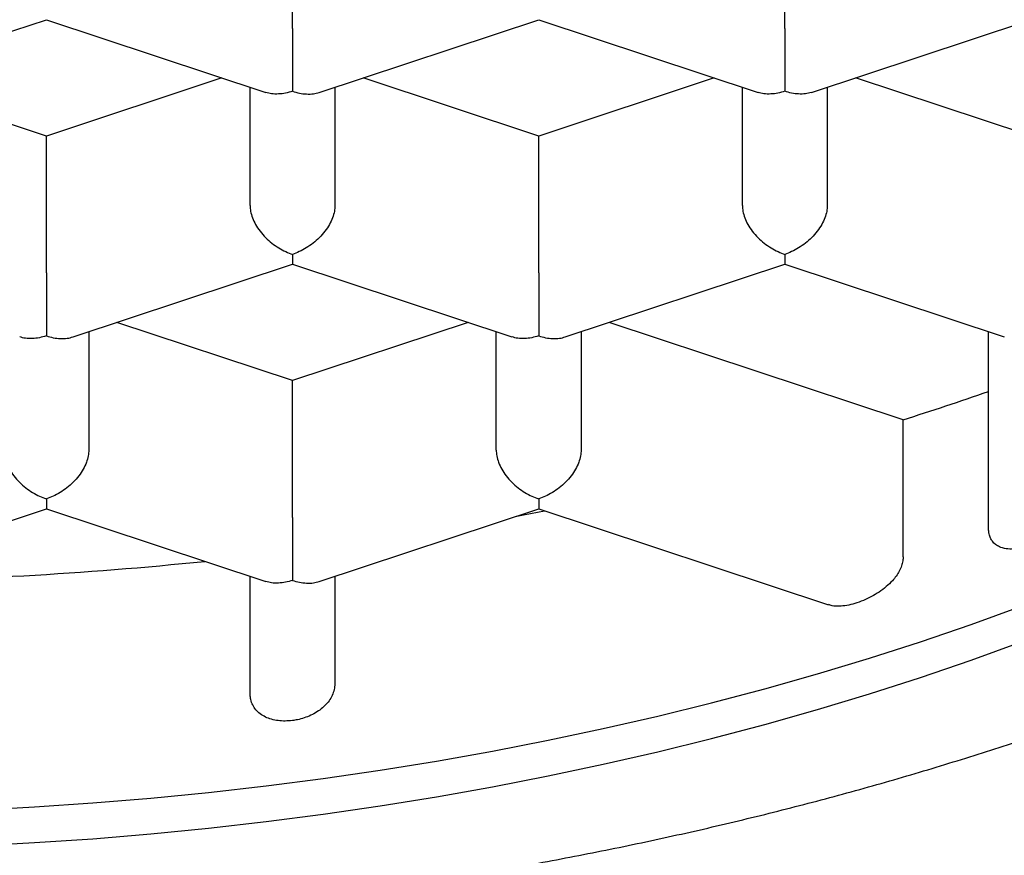
# Model space of a CAD drawing. Units: millimetres. Extents: x 8 to 539, y 12 to 377.
# Drawn here: x 280 to 283, y 325 to 327 of the extents above; entities that cross this region are included whole.
import ezdxf

# ---------------------------------------------------------------- set-up
doc = ezdxf.new("R2010")
doc.units = ezdxf.units.MM

msp = doc.modelspace()

# ---------------------------------------------------------------- linework, layer by layer
at = {"color": 7, "linetype": 'Continuous', "lineweight": 30}
for p, q in [((280.7223, 327.1663), (280.7223, 327.5697)), ((282.1723, 327.1663), (282.1723, 327.5697)), ((279.3508, 326.9778), (279.9973, 327.1919)), ((279.9973, 327.1919), (280.6437, 326.9778)), ((280.8008, 326.9778), (281.4473, 327.1919)), ((281.4473, 327.1919), (282.0937, 326.9778)), ((282.2508, 326.9778), (282.8973, 327.1919)), ((279.9973, 326.8494), (279.4802, 327.0207)), ((280.5143, 327.0207), (279.9973, 326.8494)), ((281.4473, 326.8494), (280.9302, 327.0207)), ((281.9643, 327.0207), (281.4473, 326.8494)), ((282.8973, 326.8494), (282.3802, 327.0207)), ((280.5973, 326.6447), (280.5973, 326.9932)), ((280.8473, 326.9932), (280.8473, 326.6447)), ((282.0473, 326.6447), (282.0473, 326.9932)), ((282.2973, 326.9932), (282.2973, 326.6447)), ((279.9973, 326.446), (279.9973, 326.8494)), ((281.4473, 326.446), (281.4473, 326.8494)), ((280.0758, 326.2576), (280.7223, 326.4716)), ((280.7223, 326.4716), (281.3687, 326.2576)), ((281.5258, 326.2576), (282.1723, 326.4716)), ((282.1723, 326.4716), (282.8187, 326.2576)), ((280.7223, 326.1292), (280.2052, 326.3004)), ((281.2393, 326.3004), (280.7223, 326.1292)), ((282.5207, 326.0138), (281.6552, 326.3004)), ((280.1223, 326.273), (280.1223, 325.9245)), ((281.3223, 325.9245), (281.3223, 326.273)), ((281.5723, 326.273), (281.5723, 325.9245)), ((282.7723, 325.6937), (282.7723, 326.273)), ((280.7223, 325.7258), (280.7223, 326.1292)), ((282.5207, 325.6104), (282.5207, 326.0138)), ((279.3508, 325.5373), (279.9973, 325.7514)), ((279.9973, 325.7514), (280.6437, 325.5373)), ((280.8008, 325.5373), (281.4473, 325.7514)), ((281.4473, 325.7514), (282.3007, 325.4688)), ((280.5973, 325.2079), (280.5973, 325.5527)), ((280.8473, 325.5527), (280.8473, 325.2394))]:
    msp.add_line(p, q, dxfattribs=at)
at = {"color": 7, "linetype": 'Continuous', "lineweight": 30, "flags": 128}
for points in [[(281.3832, 325.7302), (281.4029, 325.7339), (281.4642, 325.7458)], [(279.7901, 324.8644), (279.9621, 324.8734), (280.1337, 324.8851), (280.3047, 324.8993), (280.475, 324.9161), (280.6445, 324.9354), (280.813, 324.9573), (280.9805, 324.9817), (281.1468, 325.0086), (281.3118, 325.038), (281.4754, 325.0698), (281.6375, 325.1041), (281.798, 325.1409), (281.9567, 325.18), (282.1136, 325.2215), (282.2686, 325.2653), (282.4215, 325.3114), (282.5723, 325.3599), (282.7207, 325.4105), (282.8669, 325.4634)], [(279.7901, 324.7592), (279.9621, 324.7683), (280.1337, 324.78), (280.3047, 324.7942), (280.475, 324.811), (280.6445, 324.8303), (280.813, 324.8522), (280.9805, 324.8766), (281.1468, 324.9035), (281.3118, 324.9329), (281.4754, 324.9647), (281.6375, 324.999), (281.798, 325.0357), (281.9567, 325.0749), (282.1136, 325.1163), (282.2686, 325.1602), (282.4215, 325.2063), (282.5723, 325.2548), (282.7207, 325.3054), (282.8669, 325.3583)]]:
    msp.add_lwpolyline(points, dxfattribs=at)
at = {"color": 7, "linetype": 'Continuous', "lineweight": 30}
for centre, radius, start, end in [((279.8382, 334.5358), 8.9342, 287.47276, 289.17228), ((279.2761, 337.1729), 11.6369, 270.59642, 275.85914)]:
    msp.add_arc(centre, radius, start, end, dxfattribs=at)
for points, knots in [([(281.7667, 339.3047), (281.8504, 339.2955), (282.0179, 339.2771), (282.2679, 339.2461), (282.5168, 339.2124), (282.7646, 339.176), (283.011, 339.1368), (283.2561, 339.0949), (283.4997, 339.0504), (283.7419, 339.0032), (283.9824, 338.9533), (284.2243, 338.9003), (284.4673, 338.8439), (284.7114, 338.784), (284.9534, 338.7214), (285.1932, 338.6561), (285.4449, 338.5841), (285.7081, 338.5049), (285.9819, 338.4179), (286.2523, 338.3274), (286.5191, 338.2335), (286.7822, 338.1363), (287.0416, 338.0358), (287.2972, 337.9321), (287.5488, 337.8253), (287.7963, 337.7154), (288.0397, 337.6026), (288.2789, 337.4868), (288.5032, 337.3737), (288.7131, 337.2636), (288.9093, 337.1569), (289.1021, 337.0483), (289.2916, 336.9378), (289.4923, 336.8165), (289.7031, 336.6841), (289.923, 336.5398), (290.1376, 336.393), (290.3468, 336.2436), (290.5506, 336.0918), (290.7489, 335.9377), (290.9416, 335.7813), (291.1289, 335.6227), (291.3106, 335.4619), (291.4891, 335.2968), (291.6643, 335.1273), (291.8359, 334.9533), (292.0013, 334.7774), (292.1605, 334.5996), (292.3126, 334.4209), (292.4576, 334.2415), (292.5957, 334.0614), (292.7275, 333.8797), (292.8531, 333.6966), (292.9724, 333.5121), (293.0853, 333.3264), (293.1919, 333.1394), (293.2921, 332.9512), (293.3859, 332.762), (293.4733, 332.5718), (293.5544, 332.3807), (293.6307, 332.1846), (293.7017, 331.9837), (293.7669, 331.7779), (293.8249, 331.5714), (293.872, 331.3793), (293.9098, 331.2018), (293.9399, 331.039), (293.9655, 330.876), (293.9878, 330.7018), (294.0056, 330.5165), (294.0178, 330.3201), (294.0233, 330.1236), (294.0221, 329.9271), (294.0143, 329.7307), (293.9999, 329.5345), (293.979, 329.3384), (293.9516, 329.1426), (293.9177, 328.9471), (293.8767, 328.7496), (293.8284, 328.5501), (293.7722, 328.3486), (293.7089, 328.1478), (293.6384, 327.9478), (293.5654, 327.7607), (293.4912, 327.5861), (293.4172, 327.4241), (293.3384, 327.2628), (293.2549, 327.1024), (293.1666, 326.9427), (293.0735, 326.784), (292.9756, 326.6263), (292.873, 326.4695), (292.7656, 326.3138), (292.6535, 326.1592), (292.5368, 326.0057), (292.4153, 325.8535), (292.2892, 325.7025), (292.1584, 325.5528), (292.0194, 325.4006), (291.8718, 325.246), (291.7151, 325.0893), (291.553, 324.9343), (291.3857, 324.7812), (291.2203, 324.6363), (291.0575, 324.4994), (290.898, 324.3702), (290.7345, 324.2427), (290.5672, 324.1169), (290.396, 323.9928), (290.2209, 323.8705), (290.0421, 323.75), (289.8595, 323.6313), (289.6732, 323.5145), (289.4834, 323.3997), (289.2899, 323.2868), (289.0929, 323.1759), (288.8924, 323.0671), (288.6886, 322.9604), (288.4756, 322.8528), (288.2531, 322.7447), (288.0208, 322.6363), (287.7847, 322.5306), (287.5448, 322.4278), (287.3, 322.3272), (287.0501, 322.229), (286.7951, 322.1333), (286.5366, 322.0407), (286.2748, 321.9513), (286.0096, 321.8651), (285.7413, 321.7821), (285.4699, 321.7024), (285.193, 321.6253), (284.9105, 321.5508), (284.6224, 321.4791), (284.3318, 321.4107), (284.1359, 321.3683), (284.038, 321.347)], [0, 0, 0, 0, 0.006186, 0.012374, 0.018563, 0.024751, 0.030937, 0.037123, 0.043311, 0.049499, 0.055687, 0.061873, 0.068294, 0.074717, 0.08114, 0.087563, 0.093984, 0.101557, 0.109132, 0.116707, 0.12428, 0.131852, 0.139426, 0.147001, 0.154573, 0.162145, 0.169718, 0.177292, 0.184864, 0.191402, 0.197941, 0.204481, 0.211021, 0.217559, 0.22564, 0.233724, 0.241809, 0.249893, 0.257974, 0.266054, 0.274136, 0.28222, 0.290303, 0.298383, 0.306814, 0.315249, 0.323684, 0.332118, 0.340549, 0.348853, 0.357157, 0.365462, 0.373765, 0.382068, 0.390373, 0.398678, 0.406981, 0.415283, 0.423587, 0.431892, 0.440194, 0.449025, 0.457858, 0.46669, 0.475521, 0.482431, 0.48934, 0.496256, 0.503173, 0.51147, 0.51977, 0.528071, 0.536371, 0.544668, 0.552965, 0.561265, 0.569564, 0.577864, 0.586161, 0.594781, 0.603404, 0.612028, 0.620651, 0.629271, 0.636351, 0.643432, 0.650514, 0.657596, 0.664675, 0.671755, 0.678837, 0.685919, 0.693001, 0.700081, 0.707161, 0.714243, 0.721326, 0.728408, 0.735488, 0.743131, 0.750776, 0.758422, 0.766067, 0.77371, 0.780405, 0.787102, 0.793799, 0.800496, 0.807191, 0.813886, 0.820583, 0.82728, 0.833977, 0.840673, 0.847368, 0.854065, 0.860763, 0.86746, 0.874156, 0.881417, 0.888682, 0.895947, 0.903211, 0.910472, 0.917859, 0.925248, 0.932636, 0.940023, 0.94741, 0.954798, 0.962187, 0.969574, 0.97718, 0.984787, 0.992394, 1, 1, 1, 1]), ([(271.9223, 328.9428), (271.9223, 328.9296), (271.9225, 328.8937), (271.9241, 328.8352), (271.9276, 328.7672), (271.9327, 328.6993), (271.9396, 328.6314), (271.9481, 328.5636), (271.9583, 328.4959), (271.9702, 328.4283), (271.9838, 328.3608), (271.999, 328.2935), (272.0159, 328.2262), (272.0345, 328.1592), (272.0547, 328.0923), (272.0767, 328.0255), (272.1003, 327.959), (272.1256, 327.8926), (272.1525, 327.8265), (272.1811, 327.7606), (272.2114, 327.695), (272.2434, 327.6296), (272.277, 327.5646), (272.3123, 327.4998), (272.3492, 327.4353), (272.3878, 327.3712), (272.428, 327.3075), (272.4698, 327.2441), (272.5133, 327.1811), (272.5584, 327.1186), (272.605, 327.0564), (272.6533, 326.9947), (272.7032, 326.9335), (272.7546, 326.8728), (272.8076, 326.8125), (272.8621, 326.7528), (272.9182, 326.6937), (272.9757, 326.635), (273.0348, 326.577), (273.0953, 326.5195), (273.1573, 326.4627), (273.2207, 326.4065), (273.2855, 326.3509), (273.3518, 326.2959), (273.4194, 326.2416), (273.4884, 326.188), (273.5587, 326.1351), (273.6303, 326.0829), (273.7033, 326.0314), (273.7775, 325.9806), (273.853, 325.9305), (273.9297, 325.8812), (274.0077, 325.8326), (274.0869, 325.7848), (274.1672, 325.7378), (274.2487, 325.6916), (274.3313, 325.6461), (274.415, 325.6015), (274.4998, 325.5577), (274.5857, 325.5146), (274.6727, 325.4724), (274.7607, 325.4311), (274.8497, 325.3905), (274.9396, 325.3509), (275.0306, 325.312), (275.1225, 325.274), (275.2153, 325.2369), (275.309, 325.2007), (275.4036, 325.1653), (275.499, 325.1308), (275.5953, 325.0972), (275.6924, 325.0645), (275.7902, 325.0327), (275.8889, 325.0018), (275.9883, 324.9718), (276.0884, 324.9428), (276.1892, 324.9146), (276.2907, 324.8874), (276.3929, 324.8611), (276.4957, 324.8357), (276.5991, 324.8112), (276.7031, 324.7877), (276.8076, 324.7652), (276.9127, 324.7436), (277.0184, 324.7229), (277.1245, 324.7032), (277.231, 324.6845), (277.3381, 324.6667), (277.4455, 324.6499), (277.5534, 324.634), (277.6616, 324.6192), (277.7702, 324.6052), (277.8791, 324.5923), (277.9883, 324.5804), (278.0979, 324.5694), (278.2076, 324.5594), (278.3176, 324.5504), (278.4278, 324.5423), (278.5382, 324.5353), (278.6488, 324.5292), (278.7594, 324.5242), (278.8702, 324.5201), (278.9811, 324.517), (279.0921, 324.5149), (279.2031, 324.5138), (279.3141, 324.5137), (279.4251, 324.5145), (279.536, 324.5164), (279.6469, 324.5192), (279.7578, 324.5231), (279.8685, 324.5279), (279.979, 324.5337), (280.0895, 324.5405), (280.1997, 324.5483), (280.3098, 324.5571), (280.4196, 324.5668), (280.5291, 324.5776), (280.6384, 324.5893), (280.7474, 324.602), (280.8561, 324.6156), (280.9644, 324.6303), (281.0723, 324.6459), (281.1799, 324.6625), (281.287, 324.68), (281.3937, 324.6985), (281.4999, 324.718), (281.6057, 324.7384), (281.7109, 324.7597), (281.8156, 324.7821), (281.9197, 324.8053), (282.0232, 324.8295), (282.1261, 324.8547), (282.2285, 324.8807), (282.3301, 324.9078), (282.4311, 324.9357), (282.5314, 324.9645), (282.631, 324.9943), (282.7298, 325.025), (282.8279, 325.0565), (282.9251, 325.089), (283.0216, 325.1224), (283.1173, 325.1567), (283.2121, 325.1918), (283.306, 325.2278), (283.399, 325.2647), (283.4912, 325.3025), (283.5823, 325.3411), (283.6726, 325.3806), (283.7618, 325.4209), (283.8501, 325.4621), (283.9373, 325.5041), (284.0235, 325.5469), (284.1086, 325.5906), (284.1927, 325.6351), (284.2756, 325.6803), (284.3574, 325.7264), (284.4381, 325.7733), (284.5176, 325.8209), (284.5959, 325.8693), (284.673, 325.9185), (284.7489, 325.9684), (284.8235, 326.0191), (284.8969, 326.0705), (284.969, 326.1227), (285.0397, 326.1755), (285.1092, 326.2291), (285.1772, 326.2833), (285.2439, 326.3382), (285.3093, 326.3938), (285.3732, 326.45), (285.4356, 326.5069), (285.4967, 326.5644), (285.5562, 326.6225), (285.6143, 326.6812), (285.6709, 326.7405), (285.7259, 326.8003), (285.7795, 326.8607), (285.8314, 326.9216), (285.8818, 326.983), (285.9306, 327.0449), (285.9778, 327.1073), (286.0234, 327.1701), (286.0674, 327.2334), (286.1098, 327.297), (286.1505, 327.3611), (286.1895, 327.4255), (286.2269, 327.4903), (286.2626, 327.5554), (286.2967, 327.6208), (286.3291, 327.6865), (286.3597, 327.7525), (286.3887, 327.8188), (286.416, 327.8852), (286.4416, 327.9519), (286.4655, 328.0188), (286.4877, 328.0859), (286.5083, 328.1531), (286.5271, 328.2205), (286.5442, 328.288), (286.5596, 328.3556), (286.5734, 328.4234), (286.5854, 328.4912), (286.5957, 328.5591), (286.6044, 328.627), (286.6114, 328.695), (286.6167, 328.763), (286.6203, 328.831), (286.622, 328.891), (286.6222, 328.9282), (286.6223, 328.9428)], [0, 0, 0, 0, 0.002679, 0.007285, 0.01189, 0.016497, 0.021106, 0.025718, 0.030334, 0.034955, 0.039582, 0.044215, 0.048855, 0.053503, 0.05816, 0.062826, 0.067502, 0.072188, 0.076885, 0.081592, 0.086311, 0.091041, 0.095782, 0.100535, 0.105299, 0.110075, 0.114862, 0.11966, 0.124468, 0.129286, 0.134115, 0.138953, 0.1438, 0.148656, 0.15352, 0.158391, 0.16327, 0.168155, 0.173046, 0.177942, 0.182844, 0.18775, 0.19266, 0.197574, 0.202491, 0.207411, 0.212333, 0.217257, 0.222182, 0.227109, 0.232037, 0.236966, 0.241895, 0.246824, 0.251753, 0.256682, 0.26161, 0.266538, 0.271466, 0.276392, 0.281318, 0.286242, 0.291166, 0.296088, 0.301009, 0.305929, 0.310848, 0.315765, 0.320681, 0.325596, 0.330509, 0.335421, 0.340332, 0.345241, 0.350149, 0.355056, 0.359962, 0.364866, 0.369769, 0.374671, 0.379572, 0.384471, 0.38937, 0.394268, 0.399164, 0.40406, 0.408955, 0.413848, 0.418741, 0.423634, 0.428525, 0.433416, 0.438306, 0.443196, 0.448085, 0.452973, 0.457861, 0.462749, 0.467636, 0.472523, 0.47741, 0.482296, 0.487182, 0.492069, 0.496955, 0.501841, 0.506727, 0.511613, 0.516499, 0.521385, 0.526272, 0.531158, 0.536045, 0.540933, 0.54582, 0.550708, 0.555597, 0.560486, 0.565376, 0.570266, 0.575157, 0.580049, 0.584941, 0.589834, 0.594728, 0.599623, 0.604519, 0.609416, 0.614314, 0.619213, 0.624113, 0.629014, 0.633916, 0.63882, 0.643725, 0.648631, 0.653538, 0.658447, 0.663357, 0.668269, 0.673181, 0.678096, 0.683011, 0.687929, 0.692847, 0.697767, 0.702688, 0.707611, 0.712535, 0.717461, 0.722387, 0.727315, 0.732244, 0.737174, 0.742105, 0.747037, 0.751969, 0.756902, 0.761836, 0.76677, 0.771703, 0.776636, 0.781569, 0.786501, 0.791432, 0.796361, 0.801289, 0.806214, 0.811137, 0.816057, 0.820974, 0.825886, 0.830795, 0.835698, 0.840596, 0.845488, 0.850374, 0.855253, 0.860124, 0.864987, 0.869842, 0.874688, 0.879524, 0.88435, 0.889166, 0.893971, 0.898765, 0.903548, 0.90832, 0.913079, 0.917828, 0.922564, 0.927289, 0.932002, 0.936705, 0.941396, 0.946077, 0.950748, 0.955409, 0.960061, 0.964705, 0.969341, 0.97397, 0.978594, 0.983212, 0.987825, 0.992436, 0.997043, 1, 1, 1, 1]), ([(279.2723, 318.8369), (279.3587, 318.8371), (279.5297, 318.8375), (279.7832, 318.8411), (280.0309, 318.8468), (280.2725, 318.8546), (280.5065, 318.8643), (280.733, 318.8756), (280.9519, 318.8884), (281.1645, 318.9025), (281.3721, 318.9181), (281.5745, 318.9348), (281.7719, 318.9527), (281.9626, 318.9714), (282.147, 318.9909), (282.325, 319.011), (282.4966, 319.0315), (282.6618, 319.0524), (282.8207, 319.0735), (282.9734, 319.0948), (283.12, 319.1161), (283.2605, 319.1373), (283.3943, 319.1582), (283.5215, 319.1788), (283.6421, 319.199), (283.7571, 319.2187), (283.8672, 319.2382), (283.9723, 319.2572), (284.0723, 319.2757), (284.1667, 319.2936), (284.2553, 319.3107), (284.3382, 319.327), (284.4155, 319.3425), (284.4898, 319.3576), (284.5611, 319.3723), (284.6295, 319.3867), (284.6923, 319.4), (284.7495, 319.4123), (284.8008, 319.4234), (284.8464, 319.4335), (284.8864, 319.4423), (284.9213, 319.4501), (284.9508, 319.4567), (284.9783, 319.4629), (285.0069, 319.4694), (285.0404, 319.477), (285.0786, 319.4858), (285.1208, 319.4956), (285.1668, 319.5063), (285.2163, 319.5179), (285.2697, 319.5306), (285.3333, 319.5459), (285.4079, 319.564), (285.4944, 319.5854), (285.5872, 319.6087), (285.6864, 319.634), (285.7918, 319.6614), (285.9036, 319.691), (286.018, 319.7219), (286.1336, 319.7537), (286.2475, 319.7857), (286.3604, 319.8179), (286.4709, 319.8501), (286.5791, 319.8822), (286.7038, 319.9198), (286.8437, 319.963), (286.9976, 320.0117), (287.1458, 320.0597), (287.2883, 320.107), (287.4254, 320.1535), (287.5569, 320.1991), (287.6798, 320.2426), (287.7943, 320.2838), (287.9015, 320.3231), (288.0068, 320.3623), (288.1122, 320.4022), (288.2191, 320.4433), (288.3275, 320.4858), (288.4374, 320.5295), (288.5487, 320.5745), (288.6614, 320.6209), (288.7755, 320.6687), (288.8905, 320.7178), (288.9912, 320.7614), (289.0758, 320.7986), (289.1427, 320.8284), (289.2051, 320.8564), (289.2566, 320.8797), (289.298, 320.8986), (289.3304, 320.9135), (289.361, 320.9276), (289.3898, 320.9409), (289.4152, 320.9527), (289.4364, 320.9626), (289.4529, 320.9703), (289.4679, 320.9773), (289.4845, 320.9851), (289.5037, 320.9942), (289.5258, 321.0047), (289.55, 321.0161), (289.5777, 321.0293), (289.6084, 321.044), (289.6803, 321.0785), (289.7923, 321.1331), (289.9531, 321.2132), (290.1236, 321.3003), (290.302, 321.394), (290.4317, 321.464), (290.514, 321.5091), (290.5501, 321.529), (290.5862, 321.549), (290.6218, 321.5688), (290.6558, 321.5878), (290.6867, 321.6053), (290.7136, 321.6204), (290.7356, 321.633), (290.7532, 321.643), (290.7666, 321.6506), (290.7776, 321.6569), (290.7883, 321.663), (290.801, 321.6703), (290.8169, 321.6794), (290.8363, 321.6906), (290.8591, 321.7038), (290.8855, 321.7191), (290.9153, 321.7364), (290.9485, 321.7559), (290.9851, 321.7775), (291.0242, 321.8006), (291.0749, 321.8308), (291.1347, 321.8668), (291.2021, 321.9078), (291.2679, 321.9482), (291.332, 321.988), (291.3938, 322.0267), (291.4509, 322.0629), (291.5042, 322.0969), (291.5549, 322.1296), (291.6043, 322.1617), (291.645, 322.1883), (291.6773, 322.2095), (291.7015, 322.2255), (291.7254, 322.2414), (291.7482, 322.2566), (291.7688, 322.2704), (291.7852, 322.2814), (291.7976, 322.2897), (291.8067, 322.2958), (291.8156, 322.3019), (291.826, 322.3088), (291.8388, 322.3175), (291.856, 322.3292), (291.878, 322.3442), (291.9054, 322.3629), (291.9369, 322.3845), (291.9716, 322.4085), (292.0079, 322.4337), (292.0601, 322.4703), (292.1262, 322.517), (292.1949, 322.5663), (292.2506, 322.6067), (292.2942, 322.6385), (292.3365, 322.6696), (292.377, 322.6997), (292.4152, 322.7282), (292.4497, 322.7542), (292.4803, 322.7773), (292.507, 322.7976), (292.5306, 322.8156), (292.5516, 322.8317), (292.5714, 322.8469), (292.5914, 322.8624), (292.6125, 322.8788), (292.6376, 322.8983), (292.6672, 322.9215), (292.7019, 322.9488), (292.7399, 322.9789), (292.7809, 323.0116), (292.8287, 323.0501), (292.8832, 323.0944), (292.9445, 323.1449), (293.0091, 323.1986), (293.0633, 323.2443), (293.1059, 323.2806), (293.135, 323.3055), (293.1617, 323.3285), (293.1822, 323.3463), (293.1972, 323.3594), (293.2076, 323.3684), (293.2171, 323.3767), (293.2261, 323.3846), (293.2358, 323.393), (293.247, 323.403), (293.2608, 323.4151), (293.2769, 323.4293), (293.2948, 323.4452), (293.3135, 323.4618), (293.332, 323.4783), (293.3502, 323.4946), (293.3779, 323.5196), (293.4144, 323.5527), (293.4614, 323.5957), (293.5079, 323.6387), (293.5537, 323.6814), (293.5968, 323.7221), (293.6371, 323.7604), (293.6744, 323.7962), (293.7077, 323.8284), (293.7369, 323.857), (293.7618, 323.8814), (293.7825, 323.9018), (293.7993, 323.9184), (293.811, 323.9301), (293.8187, 323.9377), (293.8231, 323.9421), (293.8275, 323.9465), (293.8329, 323.9519), (293.8405, 323.9595), (293.8506, 323.9696), (293.8633, 323.9824), (293.8784, 323.9976), (293.895, 324.0144), (293.9291, 324.049), (293.9897, 324.1113), (294.0764, 324.2021), (294.1482, 324.2791), (294.1965, 324.3317), (294.2216, 324.3592), (294.2455, 324.3856), (294.2674, 324.4099), (294.2863, 324.431), (294.3014, 324.4479), (294.3135, 324.4616), (294.3247, 324.4741), (294.3372, 324.4883), (294.3526, 324.5058), (294.3708, 324.5266), (294.3917, 324.5505), (294.4476, 324.615), (294.5047, 324.6822), (294.5622, 324.7514), (294.5884, 324.7831), (294.6138, 324.8142), (294.6376, 324.8434), (294.6585, 324.8693), (294.6747, 324.8895), (294.6868, 324.9046), (294.6954, 324.9154), (294.7026, 324.9244), (294.7085, 324.9319), (294.7144, 324.9393), (294.7213, 324.9481), (294.7302, 324.9593), (294.7411, 324.9731), (294.7539, 324.9895), (294.7681, 325.0076), (294.7829, 325.0268), (294.7979, 325.0461), (294.8129, 325.0655), (294.8503, 325.1145), (294.8902, 325.1673), (294.9322, 325.224), (294.9548, 325.2546), (294.977, 325.2851), (294.9989, 325.3153), (295.0205, 325.3454), (295.0417, 325.375), (295.0617, 325.4033), (295.0796, 325.4287), (295.0949, 325.4506), (295.108, 325.4694), (295.12, 325.4868), (295.132, 325.5041), (295.1447, 325.5226), (295.1583, 325.5425), (295.1743, 325.566), (295.1928, 325.5935), (295.2143, 325.6257), (295.2378, 325.661), (295.2596, 325.6942), (295.2795, 325.7247), (295.297, 325.7519), (295.3146, 325.7792), (295.3311, 325.8052), (295.3458, 325.8284), (295.3584, 325.8483), (295.3689, 325.8651), (295.3774, 325.8787), (295.3851, 325.8911), (295.3941, 325.9056), (295.4057, 325.9245), (295.4206, 325.9487), (295.4422, 325.9841), (295.4694, 326.0294), (295.5011, 326.0828), (295.532, 326.1356), (295.5582, 326.1811), (295.5796, 326.2187), (295.596, 326.2478), (295.6108, 326.2743), (295.6242, 326.2982), (295.6371, 326.3216), (295.6502, 326.3456), (295.6643, 326.3714), (295.6792, 326.3989), (295.6952, 326.4288), (295.7125, 326.4614), (295.7312, 326.497), (295.7509, 326.5349), (295.7876, 326.6065), (295.8215, 326.6743), (295.8525, 326.7379), (295.8651, 326.7638), (295.8768, 326.7882), (295.8873, 326.8103), (295.8965, 326.8297), (295.9043, 326.8463), (295.9111, 326.8609), (295.9178, 326.8753), (295.9253, 326.8914), (295.9341, 326.9105), (295.9441, 326.9325), (295.9553, 326.9571), (295.9705, 326.9907), (295.989, 327.0325), (296.0107, 327.0819), (296.0322, 327.1319), (296.0497, 327.1734), (296.063, 327.2051), (296.0717, 327.2261), (296.0792, 327.2444), (296.0855, 327.2598), (296.091, 327.2732), (296.0963, 327.2865), (296.1026, 327.302), (296.1102, 327.321), (296.1193, 327.3438), (296.1295, 327.3696), (296.1403, 327.3975), (296.1524, 327.4289), (296.1654, 327.4627), (296.179, 327.4989), (296.1923, 327.5347), (296.2053, 327.5702), (296.2177, 327.6047), (296.2293, 327.6373), (296.2397, 327.6668), (296.2489, 327.6932), (296.257, 327.7168), (296.2643, 327.7382), (296.27, 327.7551), (296.2744, 327.7682), (296.2778, 327.7784), (296.2817, 327.7901), (296.2864, 327.8041), (296.2919, 327.8209), (296.2988, 327.8419), (296.3071, 327.8676), (296.3169, 327.8984), (296.3278, 327.9332), (296.3398, 327.9718), (296.3527, 328.0141), (296.3663, 328.06), (296.3807, 328.1094), (296.3951, 328.16), (296.4045, 328.1941), (296.409, 328.2104)], [0, 0, 0, 0, 0.010414, 0.020601, 0.030556, 0.040274, 0.049752, 0.058824, 0.067657, 0.076251, 0.084601, 0.092869, 0.100886, 0.108653, 0.116174, 0.123449, 0.130482, 0.137273, 0.14381, 0.150109, 0.156171, 0.161997, 0.167587, 0.172848, 0.177883, 0.182693, 0.187277, 0.191723, 0.195935, 0.199912, 0.203656, 0.207165, 0.210441, 0.213483, 0.21663, 0.219543, 0.22222, 0.224663, 0.226871, 0.22881, 0.230522, 0.232007, 0.2333, 0.234329, 0.235546, 0.23699, 0.238648, 0.240482, 0.242454, 0.244595, 0.246904, 0.249383, 0.252855, 0.256613, 0.260658, 0.264991, 0.269613, 0.274524, 0.279726, 0.284752, 0.289864, 0.294894, 0.299838, 0.304691, 0.309452, 0.316671, 0.323668, 0.330442, 0.336994, 0.343324, 0.349433, 0.355321, 0.360525, 0.365544, 0.370464, 0.375471, 0.380576, 0.385777, 0.391075, 0.39647, 0.401962, 0.407551, 0.413239, 0.41896, 0.422521, 0.425867, 0.428996, 0.43191, 0.433631, 0.435267, 0.436818, 0.438283, 0.439644, 0.440683, 0.441519, 0.442167, 0.442967, 0.444056, 0.445114, 0.446351, 0.447766, 0.44936, 0.451081, 0.458846, 0.466717, 0.476229, 0.485778, 0.495231, 0.497204, 0.499172, 0.501137, 0.503097, 0.505015, 0.506723, 0.5082, 0.509448, 0.510372, 0.51111, 0.511662, 0.512195, 0.512892, 0.513772, 0.514847, 0.516117, 0.517582, 0.519243, 0.5211, 0.523154, 0.525402, 0.527691, 0.53173, 0.535565, 0.539195, 0.543032, 0.546608, 0.549921, 0.55298, 0.555933, 0.558838, 0.561695, 0.563143, 0.564578, 0.566, 0.567407, 0.568663, 0.569697, 0.570354, 0.570875, 0.571345, 0.571962, 0.572733, 0.57366, 0.575063, 0.576717, 0.578621, 0.580775, 0.583038, 0.585263, 0.590358, 0.595242, 0.598049, 0.600782, 0.603441, 0.606025, 0.608477, 0.610707, 0.612626, 0.614343, 0.615856, 0.617167, 0.618404, 0.619696, 0.621049, 0.622524, 0.624577, 0.62685, 0.629343, 0.632056, 0.634974, 0.638849, 0.642973, 0.647347, 0.651968, 0.654081, 0.656134, 0.657983, 0.659626, 0.660404, 0.661127, 0.661793, 0.662402, 0.66302, 0.66381, 0.664772, 0.665912, 0.667221, 0.668555, 0.669867, 0.671156, 0.672423, 0.675789, 0.678985, 0.682567, 0.685908, 0.689007, 0.692061, 0.694837, 0.697328, 0.699529, 0.70144, 0.702963, 0.704235, 0.705254, 0.705647, 0.705984, 0.706267, 0.70665, 0.70723, 0.708007, 0.708982, 0.710154, 0.711481, 0.712818, 0.718065, 0.725642, 0.733336, 0.73538, 0.737436, 0.739475, 0.741294, 0.742856, 0.744159, 0.745055, 0.745897, 0.746945, 0.748206, 0.749755, 0.751539, 0.753489, 0.763986, 0.766286, 0.768587, 0.770891, 0.773052, 0.774927, 0.776515, 0.777422, 0.778199, 0.778846, 0.779362, 0.779821, 0.780447, 0.781257, 0.782249, 0.783425, 0.784771, 0.786155, 0.787542, 0.788931, 0.790323, 0.798027, 0.800217, 0.802389, 0.804544, 0.806681, 0.808801, 0.810903, 0.812939, 0.814776, 0.816251, 0.817559, 0.818712, 0.8199, 0.82119, 0.822582, 0.824076, 0.826094, 0.828325, 0.830776, 0.833446, 0.835237, 0.837114, 0.83907, 0.840894, 0.842494, 0.843869, 0.845019, 0.845943, 0.846692, 0.847555, 0.848933, 0.850592, 0.852531, 0.856222, 0.859877, 0.863472, 0.867006, 0.86915, 0.87112, 0.872912, 0.874526, 0.875978, 0.877651, 0.87938, 0.881199, 0.883203, 0.8854, 0.887789, 0.890367, 0.893014, 0.902183, 0.903957, 0.90572, 0.907367, 0.908827, 0.910124, 0.911229, 0.912143, 0.913019, 0.914096, 0.915353, 0.916808, 0.918458, 0.920245, 0.923469, 0.926729, 0.930026, 0.933341, 0.934905, 0.936284, 0.93748, 0.938493, 0.939323, 0.940121, 0.941095, 0.94237, 0.943859, 0.945562, 0.94744, 0.949323, 0.951702, 0.954055, 0.956382, 0.958683, 0.960951, 0.963071, 0.964998, 0.966701, 0.96822, 0.969605, 0.970905, 0.971551, 0.972178, 0.97292, 0.973835, 0.974922, 0.976182, 0.977923, 0.979912, 0.98215, 0.984636, 0.987371, 0.990298, 0.993465, 0.996871, 1, 1, 1, 1]), ([(280.7223, 327.1663), (280.7223, 327.1605), (280.7223, 327.1485), (280.7223, 327.1276), (280.7223, 327.1047), (280.7223, 327.0805), (280.7223, 327.0565), (280.7223, 327.0337), (280.7223, 327.0132), (280.7223, 326.9953), (280.7223, 326.9858), (280.7223, 326.9811)], [0, 0, 0, 0, 0.096554, 0.19935, 0.308239, 0.422534, 0.540829, 0.658877, 0.776341, 0.890762, 1, 1, 1, 1]), ([(282.1723, 327.1663), (282.1723, 327.1605), (282.1723, 327.1485), (282.1723, 327.1276), (282.1723, 327.1047), (282.1723, 327.0805), (282.1723, 327.0565), (282.1723, 327.0337), (282.1723, 327.0132), (282.1723, 326.9953), (282.1723, 326.9858), (282.1723, 326.9811)], [0, 0, 0, 0, 0.096554, 0.19935, 0.308239, 0.422534, 0.540829, 0.658877, 0.776341, 0.890762, 1, 1, 1, 1]), ([(280.7223, 326.9811), (280.7155, 326.9791), (280.7015, 326.975), (280.6808, 326.9727), (280.661, 326.9731), (280.6493, 326.9765), (280.6438, 326.978)], [0, 0, 0, 0, 0.244522, 0.5007701, 0.7637495, 1, 1, 1, 1]), ([(280.7223, 326.9811), (280.7291, 326.9791), (280.743, 326.975), (280.7638, 326.9727), (280.7835, 326.9731), (280.7952, 326.9765), (280.8007, 326.978)], [0, 0, 0, 0, 0.244522, 0.50077, 0.76375, 1, 1, 1, 1]), ([(282.1723, 326.9811), (282.1655, 326.9791), (282.1515, 326.975), (282.1308, 326.9727), (282.111, 326.9731), (282.0993, 326.9765), (282.0938, 326.978)], [0, 0, 0, 0, 0.244522, 0.50077, 0.76375, 1, 1, 1, 1]), ([(282.2508, 326.9779), (282.2449, 326.9763), (282.233, 326.9731), (282.213, 326.9727), (282.1926, 326.9751), (282.1789, 326.9791), (282.1723, 326.9811)], [0, 0, 0, 0, 0.250542, 0.5086137, 0.7600017, 1, 1, 1, 1]), ([(280.5973, 326.6447), (280.5976, 326.639), (280.5983, 326.6273), (280.6038, 326.6082), (280.6131, 326.5884), (280.6263, 326.5686), (280.6427, 326.55), (280.6614, 326.5334), (280.6815, 326.5195), (280.7019, 326.5084), (280.7156, 326.5034), (280.7223, 326.5009)], [0, 0, 0, 0, 0.096554, 0.19935, 0.308239, 0.422534, 0.540829, 0.658877, 0.776341, 0.890762, 1, 1, 1, 1]), ([(280.8473, 326.6447), (280.8469, 326.639), (280.8463, 326.6273), (280.8407, 326.6082), (280.8314, 326.5884), (280.8182, 326.5686), (280.8018, 326.55), (280.7831, 326.5334), (280.763, 326.5195), (280.7426, 326.5084), (280.7289, 326.5034), (280.7223, 326.5009)], [0, 0, 0, 0, 0.096554, 0.19935, 0.308239, 0.422534, 0.540829, 0.658877, 0.776341, 0.890762, 1, 1, 1, 1]), ([(282.0473, 326.6447), (282.0476, 326.639), (282.0483, 326.6273), (282.0538, 326.6082), (282.0631, 326.5884), (282.0763, 326.5686), (282.0927, 326.55), (282.1114, 326.5334), (282.1315, 326.5195), (282.1519, 326.5084), (282.1656, 326.5034), (282.1723, 326.5009)], [0, 0, 0, 0, 0.096554, 0.19935, 0.308239, 0.422534, 0.540829, 0.658877, 0.776341, 0.890762, 1, 1, 1, 1]), ([(282.2973, 326.6447), (282.2969, 326.639), (282.2963, 326.6273), (282.2907, 326.6082), (282.2814, 326.5884), (282.2682, 326.5686), (282.2518, 326.55), (282.2331, 326.5334), (282.213, 326.5195), (282.1926, 326.5084), (282.1789, 326.5034), (282.1723, 326.5009)], [0, 0, 0, 0, 0.096554, 0.19935, 0.308239, 0.422534, 0.540829, 0.658877, 0.776341, 0.890762, 1, 1, 1, 1]), ([(280.7223, 326.5009), (280.7223, 326.4967), (280.7223, 326.488), (280.7223, 326.4788), (280.7223, 326.4727), (280.7223, 326.4721), (280.7223, 326.4718)], [0, 0, 0, 0, 0.243934, 0.499566, 0.761913, 1, 1, 1, 1]), ([(282.1723, 326.5009), (282.1723, 326.4967), (282.1723, 326.488), (282.1723, 326.4788), (282.1723, 326.4727), (282.1723, 326.4721), (282.1723, 326.4718)], [0, 0, 0, 0, 0.243934, 0.499566, 0.761913, 1, 1, 1, 1]), ([(279.9973, 326.446), (279.9973, 326.4402), (279.9973, 326.4282), (279.9973, 326.4074), (279.9973, 326.3845), (279.9973, 326.3603), (279.9973, 326.3362), (279.9973, 326.3134), (279.9973, 326.293), (279.9973, 326.2751), (279.9973, 326.2655), (279.9973, 326.2608)], [0, 0, 0, 0, 0.096554, 0.19935, 0.308239, 0.422534, 0.540829, 0.658877, 0.776341, 0.890762, 1, 1, 1, 1]), ([(281.4473, 326.446), (281.4473, 326.4402), (281.4473, 326.4282), (281.4473, 326.4074), (281.4473, 326.3845), (281.4473, 326.3603), (281.4473, 326.3362), (281.4473, 326.3134), (281.4473, 326.293), (281.4473, 326.2751), (281.4473, 326.2655), (281.4473, 326.2608)], [0, 0, 0, 0, 0.096554, 0.19935, 0.308239, 0.422534, 0.540829, 0.658877, 0.776341, 0.890762, 1, 1, 1, 1]), ([(279.9973, 326.2608), (279.9905, 326.2588), (279.9765, 326.2548), (279.9558, 326.2524), (279.936, 326.2529), (279.9243, 326.2562), (279.9188, 326.2578)], [0, 0, 0, 0, 0.244522, 0.50077, 0.76375, 1, 1, 1, 1]), ([(279.9973, 326.2608), (280.0041, 326.2588), (280.018, 326.2548), (280.0388, 326.2524), (280.0585, 326.2529), (280.0702, 326.2562), (280.0757, 326.2578)], [0, 0, 0, 0, 0.244522, 0.50077, 0.76375, 1, 1, 1, 1]), ([(281.4473, 326.2608), (281.4405, 326.2588), (281.4265, 326.2548), (281.4058, 326.2524), (281.386, 326.2529), (281.3743, 326.2562), (281.3688, 326.2578)], [0, 0, 0, 0, 0.244522, 0.50077, 0.76375, 1, 1, 1, 1]), ([(281.4473, 326.2608), (281.4541, 326.2588), (281.468, 326.2548), (281.4888, 326.2524), (281.5085, 326.2529), (281.5202, 326.2562), (281.5257, 326.2578)], [0, 0, 0, 0, 0.244522, 0.50077, 0.76375, 1, 1, 1, 1]), ([(279.8723, 325.9245), (279.8726, 325.9188), (279.8733, 325.907), (279.8788, 325.888), (279.8881, 325.8681), (279.9013, 325.8483), (279.9177, 325.8297), (279.9364, 325.8131), (279.9565, 325.7993), (279.9769, 325.7882), (279.9906, 325.7831), (279.9973, 325.7807)], [0, 0, 0, 0, 0.096554, 0.19935, 0.308239, 0.422534, 0.540829, 0.658877, 0.776341, 0.890762, 1, 1, 1, 1]), ([(280.1223, 325.9245), (280.1219, 325.9188), (280.1213, 325.907), (280.1157, 325.888), (280.1064, 325.8681), (280.0932, 325.8483), (280.0768, 325.8297), (280.0581, 325.8131), (280.038, 325.7993), (280.0176, 325.7882), (280.0039, 325.7831), (279.9973, 325.7807)], [0, 0, 0, 0, 0.096554, 0.19935, 0.308239, 0.422534, 0.540829, 0.658877, 0.776341, 0.890762, 1, 1, 1, 1]), ([(281.3223, 325.9245), (281.3226, 325.9188), (281.3233, 325.907), (281.3288, 325.888), (281.3381, 325.8681), (281.3513, 325.8483), (281.3677, 325.8297), (281.3864, 325.8131), (281.4065, 325.7993), (281.4269, 325.7882), (281.4406, 325.7831), (281.4473, 325.7807)], [0, 0, 0, 0, 0.096554, 0.19935, 0.308239, 0.422534, 0.540829, 0.658877, 0.776341, 0.890762, 1, 1, 1, 1]), ([(281.5723, 325.9245), (281.5719, 325.9188), (281.5713, 325.907), (281.5657, 325.888), (281.5564, 325.8681), (281.5432, 325.8483), (281.5268, 325.8297), (281.5081, 325.8131), (281.488, 325.7993), (281.4676, 325.7882), (281.4539, 325.7831), (281.4473, 325.7807)], [0, 0, 0, 0, 0.0965536, 0.1993503, 0.3082393, 0.4225338, 0.5408289, 0.6588767, 0.7763406, 0.8907624, 1, 1, 1, 1]), ([(279.9973, 325.7807), (279.9973, 325.7764), (279.9973, 325.7677), (279.9973, 325.7585), (279.9973, 325.7524), (279.9973, 325.7518), (279.9973, 325.7516)], [0, 0, 0, 0, 0.243934, 0.499566, 0.761913, 1, 1, 1, 1]), ([(281.4473, 325.7807), (281.4473, 325.7764), (281.4473, 325.7677), (281.4473, 325.7585), (281.4473, 325.7524), (281.4473, 325.7518), (281.4473, 325.7516)], [0, 0, 0, 0, 0.243934, 0.499566, 0.761913, 1, 1, 1, 1]), ([(280.7223, 325.7258), (280.7223, 325.72), (280.7223, 325.708), (280.7223, 325.6871), (280.7223, 325.6642), (280.7223, 325.64), (280.7223, 325.616), (280.7223, 325.5932), (280.7223, 325.5727), (280.7223, 325.5548), (280.7223, 325.5453), (280.7223, 325.5406)], [0, 0, 0, 0, 0.096554, 0.19935, 0.308239, 0.422534, 0.540829, 0.658877, 0.776341, 0.890762, 1, 1, 1, 1]), ([(282.7731, 325.6824), (282.7728, 325.6844), (282.7723, 325.6881), (282.7723, 325.692), (282.7723, 325.6937)], [0, 0, 0, 0, 0.5592116, 1, 1, 1, 1]), ([(282.8973, 325.6443), (282.8885, 325.6415), (282.8707, 325.6357), (282.846, 325.6325), (282.8235, 325.6333), (282.806, 325.6382), (282.7928, 325.646), (282.7839, 325.6547), (282.7776, 325.6653), (282.7744, 325.6746), (282.7733, 325.6807), (282.7731, 325.6824)], [0, 0, 0, 0, 0.15221, 0.309353, 0.45397, 0.603357, 0.701591, 0.802275, 0.883808, 0.967576, 1, 1, 1, 1]), ([(282.5199, 325.5985), (282.5189, 325.5934), (282.5168, 325.583), (282.5098, 325.5678), (282.5006, 325.5532), (282.4878, 325.5377), (282.4709, 325.5217), (282.4501, 325.5061), (282.4276, 325.4926), (282.4034, 325.4808), (282.3868, 325.4753), (282.3781, 325.4724)], [0, 0, 0, 0, 0.086957, 0.176969, 0.263808, 0.352641, 0.476328, 0.603568, 0.729739, 0.85865, 1, 1, 1, 1]), ([(282.5207, 325.6104), (282.5206, 325.6082), (282.5206, 325.6043), (282.5201, 325.6003), (282.5199, 325.5985)], [0, 0, 0, 0, 0.559999, 1, 1, 1, 1]), ([(280.7223, 325.5406), (280.7155, 325.5386), (280.7015, 325.5345), (280.6808, 325.5322), (280.661, 325.5326), (280.6493, 325.5359), (280.6438, 325.5375)], [0, 0, 0, 0, 0.244522, 0.5007701, 0.7637495, 1, 1, 1, 1]), ([(280.7223, 325.5406), (280.7291, 325.5386), (280.743, 325.5345), (280.7638, 325.5322), (280.7835, 325.5326), (280.7952, 325.5359), (280.8007, 325.5375)], [0, 0, 0, 0, 0.244522, 0.50077, 0.76375, 1, 1, 1, 1]), ([(282.3781, 325.4724), (282.3704, 325.4703), (282.3547, 325.4662), (282.3324, 325.4641), (282.3139, 325.4648), (282.3045, 325.4681), (282.3009, 325.4694)], [0, 0, 0, 0, 0.274415, 0.556328, 0.831038, 1, 1, 1, 1]), ([(280.8473, 325.2394), (280.8472, 325.2372), (280.8471, 325.2334), (280.8467, 325.2294), (280.8464, 325.2277)], [0, 0, 0, 0, 0.56, 1, 1, 1, 1]), ([(280.5981, 325.1964), (280.5978, 325.1985), (280.5973, 325.2023), (280.5973, 325.2062), (280.5973, 325.2079)], [0, 0, 0, 0, 0.56, 1, 1, 1, 1]), ([(280.8464, 325.2277), (280.8453, 325.2219), (280.843, 325.2103), (280.8353, 325.1938), (280.8245, 325.1786), (280.8108, 325.1648), (280.7947, 325.1529), (280.7766, 325.143), (280.7571, 325.1353), (280.7388, 325.1303), (280.7271, 325.1286), (280.7223, 325.1278)], [0, 0, 0, 0, 0.1151549, 0.2303098, 0.3454737, 0.4606345, 0.5755501, 0.6904632, 0.8045957, 0.9187393, 1, 1, 1, 1]), ([(280.7223, 325.1278), (280.715, 325.1272), (280.7005, 325.1259), (280.6796, 325.1273), (280.66, 325.1312), (280.6422, 325.1378), (280.6266, 325.1472), (280.6138, 325.1591), (280.6045, 325.1734), (280.5998, 325.1861), (280.5984, 325.1941), (280.5981, 325.1964)], [0, 0, 0, 0, 0.119563, 0.239151, 0.358595, 0.478037, 0.599658, 0.72123, 0.837889, 0.9545, 1, 1, 1, 1])]:
    msp.add_open_spline(points, degree=3, knots=knots, dxfattribs=at)

doc.saveas('drawing.dxf')
